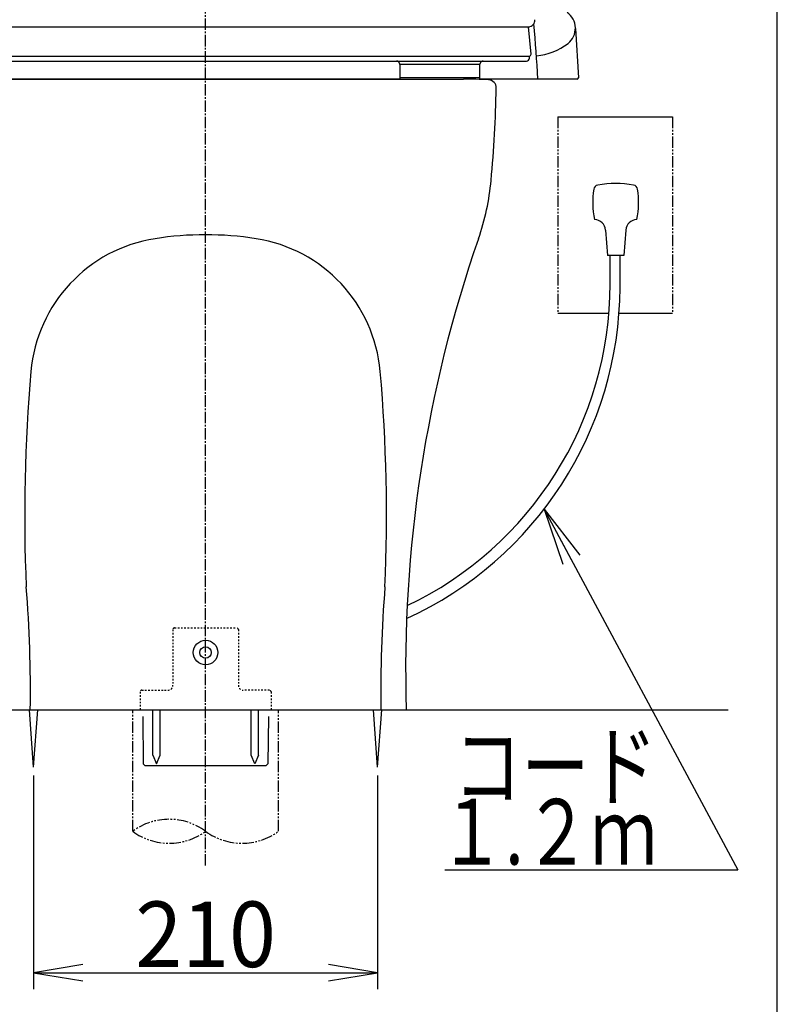
# Model space of a CAD drawing. Extents: x 0 to 2000, y 80 to 2880.
# Drawn here: x 1538 to 2000, y 403 to 1004 of the extents above; entities that cross this region are included whole.
import ezdxf
from ezdxf.enums import TextEntityAlignment as Align

# ---------------------------------------------------------------- set-up
doc = ezdxf.new("R2010")
doc.units = 0
doc.header["$MEASUREMENT"] = 0
for name, pattern in [('EXLTYPE2', [2, 1, -1]), ('EXLTYPE3', [10, 7, -1, 1, -1]), ('EXLTYPE4', [12, 7, -1, 1, -1, 1, -1])]:
    doc.linetypes.add(name, pattern=pattern)
doc.layers.get('0').update_dxf_attribs({"linetype": 'CONTINUOUS'})
for name, color, linetype in [('タンク', 7, 'CONTINUOUS'), ('便器', 7, 'CONTINUOUS'), ('便座', 7, 'CONTINUOUS'), ('寸法', 7, 'CONTINUOUS'), ('枠', 7, 'CONTINUOUS')]:
    doc.layers.add(name, color=color, linetype=linetype)
doc.styles.add('EXCADDIM1', font='monotxt', dxfattribs={"width": 0.95, "bigfont": 'extfont'})
doc.styles.add('EXCADSTD', font='monotxt', dxfattribs={"bigfont": 'extfont'})
doc.styles.get("Standard").update_dxf_attribs({"font": 'monotxt', "bigfont": 'extfont'})
doc.dimstyles.get("Standard").update_dxf_attribs({"dimtxt": 0.18, "dimasz": 0.18, "dimexe": 0.18, "dimexo": 0.0625, "dimgap": 0.09, "dimtad": 0, "dimtih": 1, "dimtoh": 1, "dimdec": 4, "dimzin": 0, "dimtxsty": 'STANDARD', "dimcen": 0.09, "dimazin": 3, "dimtfac": 1, "dimtdec": 4, "dimtmove": 0, "dimatfit": 3, "dimtolj": 1, "dimtzin": 0})

# ---------------------------------------------------------------- blocks, each defined once
blk = doc.blocks.new('_EX_NORM')
at = {"color": 0, "linetype": 'CONTINUOUS'}
for q in [(-1, 0.166667), (-1, 0), (-1, -0.166667)]:
    blk.add_line((0, 0), q, dxfattribs=at)
blk = doc.blocks.new('*D19')
at = {"layer": '寸法', "color": 3, "linetype": 'CONTINUOUS'}
for p, q in [((1546, 542.99968), (1546, 412.515076)), ((1756, 542.99968), (1756, 412.515076)), ((1576, 427.515076), (1546, 422.515076)), ((1756, 422.515076), (1726, 427.515076)), ((1546, 422.515076), (1756, 422.515076)), ((1546, 422.515076), (1576, 417.515076)), ((1726, 417.515076), (1756, 422.515076))]:
    blk.add_line(p, q, dxfattribs=at)
at = {"layer": '寸法', "color": 2, "linetype": 'CONTINUOUS', "style": 'EXCADSTD', "width": 0.945}
blk.add_text('210', height=40, dxfattribs=at).set_placement((1651, 426.015076), align=Align.CENTER)

msp = doc.modelspace()

# ---------------------------------------------------------------- linework, layer by layer
at = {"layer": 'タンク', "color": 6, "linetype": 'CONTINUOUS'}
msp.add_line((1916, 882.99962), (1916, 882.99968), dxfattribs=at)
at = {"layer": '便器', "color": 1, "linetype": 'EXLTYPE3'}
msp.add_line((1651, 487.99968), (1651, 1503.19968), dxfattribs=at)
at = {"layer": '便器', "color": 7, "linetype": 'CONTINUOUS'}
for p, q in [((1493.648908, 967.99968), (1651, 967.99968)), ((1651, 967.99968), (1808.352908, 967.99968)), ((1528.500908, 582.99968), (1773.500908, 582.99968))]:
    msp.add_line(p, q, dxfattribs=at)
at = {"layer": '便器', "color": 6, "linetype": 'EXLTYPE2'}
for p, q in [((1631, 631.99968), (1631, 597.99968)), ((1632, 632.99968), (1670, 632.99968)), ((1671, 631.99968), (1671, 597.99968)), ((1612, 594.99968), (1628, 594.99968)), ((1690, 594.99968), (1674, 594.99968)), ((1611, 593.99968), (1611, 582.99968)), ((1691, 593.99968), (1691, 582.99968))]:
    msp.add_line(p, q, dxfattribs=at)
at = {"layer": '便器', "color": 6, "linetype": 'CONTINUOUS'}
for p, q in [((1546, 547.99968), (1543.416626, 582.99968)), ((1546, 547.99968), (1548.583374, 582.99968)), ((1618.75, 555.325959), (1618.75012, 582.992709)), ((1623.25, 555.325959), (1623.25012, 582.992709)), ((1678.75, 555.325959), (1678.74988, 582.992709)), ((1683.25, 555.325959), (1683.24988, 582.992709)), ((1756, 547.99968), (1753.416626, 582.99968)), ((1756, 547.99968), (1758.583374, 582.99968)), ((1612.625939, 579.000004), (1612.98864, 549.99456)), ((1689.375855, 579.000004), (1689.013176, 549.99456)), ((1618.75, 555.325959), (1621, 549.992709)), ((1621, 549.992709), (1623.25, 555.325959)), ((1681, 549.992709), (1678.75, 555.325959)), ((1683.25, 555.325959), (1681, 549.992709)), ((1612.983254, 549.999851), (1614.001076, 549.000004)), ((1614.001076, 549.000004), (1688.00074, 549.000004)), ((1689.018562, 549.999851), (1688.00074, 549.000004))]:
    msp.add_line(p, q, dxfattribs=at)
at = {"layer": '便器', "color": 6, "linetype": 'EXLTYPE4'}
for p, q in [((1606.500908, 508.88441), (1606.500908, 582.99968)), ((1695.500908, 508.88441), (1695.500908, 582.99968))]:
    msp.add_line(p, q, dxfattribs=at)
at = {"layer": '便器', "color": 6, "linetype": 'CONTINUOUS'}
for radius in [7.5, 3.5]:
    msp.add_circle((1651, 617.999907), radius, dxfattribs=at)
at = {"layer": '便器', "color": 7, "linetype": 'CONTINUOUS'}
for centre, radius, start, end in [((1808.352908, 667.99968), 300, 87.065951, 90), ((1823.452908, 962.612969), 5, 358.808348, 87.065951), ((1028.624848, 979.146391), 800, 354.769477, 358.808348), ((1675.918231, 919.890372), 150, 340.808577, 354.769477), ((1651.000908, 672.99968), 200, 90, 98.865628), ((1651.000908, 672.99968), 200, 81.134372, 90), ((1634.047964, 781.685455), 90, 98.865628, 174.980299), ((1667.953852, 781.685455), 90, 5.019701, 81.134372), ((2573.122542, 607.601364), 800, 160.808577, 181.762244), ((2540.557815, 702.062027), 1000, 174.980299, 182.525404), ((761.444001, 702.062027), 1000, 357.474596, 5.019701), ((744.078985, 594.17631), 800, 359.199507, 4.575875), ((2557.922831, 594.17631), 800, 175.424125, 180.800493)]:
    msp.add_arc(centre, radius, start, end, dxfattribs=at)
at = {"layer": '便器', "color": 6, "linetype": 'EXLTYPE2'}
for centre, radius, start, end in [((1632, 631.99968), 1, 90, 180), ((1670, 631.99968), 1, 0, 90), ((1612, 593.99968), 1, 90, 180), ((1628, 597.99968), 3, 270, 0), ((1674, 597.99968), 3, 180, 270), ((1690, 593.99968), 1, 0, 90)]:
    msp.add_arc(centre, radius, start, end, dxfattribs=at)
at = {"layer": '便器', "color": 6, "linetype": 'EXLTYPE4'}
for centre, start, end in [((1628.750908, 478.698527), 53.60609, 126.39391), ((1628.750908, 539.070292), 233.60609, 306.39391), ((1673.250908, 539.070292), 233.60609, 306.39391)]:
    msp.add_arc(centre, 37.5, start, end, dxfattribs=at)
at = {"layer": '便座', "color": 6, "linetype": 'CONTINUOUS'}
for p, q in [((1453.826565, 999.999105), (1848.75948, 999.999105)), ((1849.655762, 983.242913), (1848.214378, 1000.002626)), ((1876.76507, 998.895805), (1878.6387, 968.726435)), ((1453.30061, 981.999105), (1848.68728, 981.999105)), ((1848.69939, 980.79036), (1848.69939, 982.004095)), ((1455.091865, 978.999105), (1846.908135, 978.999105)), ((1769.53205, 977.094425), (1769.53205, 968.999125)), ((1818.46783, 976.999125), (1769.53205, 976.999125)), ((1818.46761, 968.999125), (1818.46783, 976.999125)), ((1769.532052, 967.999894), (1448.120056, 967.999312)), ((1769.53205, 968.999125), (1769.53227, 968.999125)), ((1769.532054, 968.999125), (1818.46761, 968.999125)), ((1877.729156, 967.999047), (1818.084431, 967.999192)), ((1819.74996, 967.999975), (1819.74996, 967.999105)), ((1821.24996, 967.999105), (1821.24996, 967.999975)), ((1826.49996, 967.999985), (1826.49996, 967.999105)), ((1827.99996, 967.999105), (1827.99996, 967.999995)), ((1828.99996, 967.999995), (1828.99996, 967.999105)), ((1866, 944.99968), (1936, 944.99968)), ((1895.129236, 875.851097), (1896.324816, 860.308247)), ((1907.520196, 875.851037), (1906.324856, 860.308247)), ((1906.324856, 860.308247), (1896.324816, 860.308247)), ((1898, 841.69968), (1898, 860.308247)), ((1903.998466, 840.901539), (1903.998466, 860.308247)), ((1897.257998, 824.99968), (1866, 824.99968)), ((1936, 824.99968), (1903.372425, 824.99968)), ((1797, 485.401841), (1975.988652, 485.401841))]:
    msp.add_line(p, q, dxfattribs=at)
at = {"layer": '便座', "color": 6, "linetype": 'EXLTYPE4'}
for p, q in [((1866, 944.99968), (1866, 824.99968)), ((1936, 945.00516), (1936, 824.99968))]:
    msp.add_line(p, q, dxfattribs=at)
at = {"layer": '便座', "color": 6, "linetype": 'CONTINUOUS', "flags": 128}
for points in [[(1769.53215, 976.999125), (1769.52994, 977.094425)], [(1818.46783, 976.999125), (1818.47004, 977.094425)], [(1769.53227, 968.999125), (1769.5356, 968.856165)]]:
    msp.add_lwpolyline(points, dxfattribs=at)
at = {"layer": '便座', "color": 6, "linetype": 'CONTINUOUS'}
for centre, radius, start, end in [((1848.173435, 1003.826531), 3.827427, 270, 6.74178), ((1864.956021, 999.047791), 11.776921, 308.328809, 54.941371), ((1276.226294, 943.107686), 578.089974, 2.470749, 5.815089), ((1849.578701, 1019.413548), 37.29406, 275.244877, 307.457156), ((1846.908135, 980.79036), 1.791255, 270, 0), ((1848.514334, 983.144746), 1.145642, 270, 4.915506), ((1767.322572, 975.028953), 3.975733, 83.79897, 86.977142), ((1767.648013, 977.412159), 1.572708, 80.006309, 86.20811), ((1767.621581, 977.231005), 1.755709, 76.473583, 80.18275), ((1766.817296, 974.862151), 4.253084, 72.165956, 73.401728), ((1767.495992, 976.951483), 2.056301, 69.50249, 72.338761), ((1767.645656, 977.245338), 1.729046, 67.134492, 70.738279), ((1767.549612, 977.026583), 1.967933, 63.89622, 67.032741), ((1767.47831, 976.906778), 2.106922, 60.671947, 63.588508), ((1767.527088, 976.996481), 2.004825, 57.527751, 60.631602), ((1767.550413, 977.021207), 1.971451, 54.528943, 57.713853), ((1767.530433, 976.997896), 2.002033, 51.30329, 54.450411), ((1767.521445, 976.985496), 2.01733, 48.193919, 51.324205), ((1767.523283, 976.991758), 2.011439, 44.969174, 48.114053), ((1767.525307, 976.990824), 2.010669, 41.881663, 45.028762), ((1767.518061, 976.988676), 2.0175, 38.658597, 41.789704), ((1767.517159, 976.986495), 2.019567, 35.57222, 38.690935), ((1767.51092, 976.986321), 2.024745, 32.377234, 35.473512), ((1767.512517, 976.986016), 2.02356, 29.329026, 32.408751), ((1767.504874, 976.986121), 2.030176, 26.174176, 29.220775), ((1767.50605, 976.985952), 2.029195, 23.171665, 26.193109), ((1767.494335, 976.985329), 2.040214, 20.084328, 23.058287), ((1767.501374, 976.987547), 2.032842, 17.143077, 20.093767), ((1767.502286, 976.991867), 2.0307, 14.11915, 17.03417), ((1767.491895, 976.989113), 2.041449, 11.262737, 14.122989), ((1767.43815, 976.984753), 2.09502, 8.348425, 11.09258), ((1767.503044, 976.994035), 2.029466, 5.569311, 8.355162), ((1767.641084, 977.005852), 1.890932, 2.68475, 5.618868), ((1820.358896, 977.005852), 1.890932, 174.381132, 177.31525), ((1820.496936, 976.994035), 2.029466, 171.644838, 174.430689), ((1820.56183, 976.984753), 2.09502, 168.90742, 171.651575), ((1820.508085, 976.989113), 2.041449, 165.877011, 168.737263), ((1820.497694, 976.991867), 2.0307, 162.96583, 165.88085), ((1820.498606, 976.987547), 2.032842, 159.906233, 162.856923), ((1820.505645, 976.985329), 2.040214, 156.941713, 159.915672), ((1820.49393, 976.985952), 2.029195, 153.806891, 156.828335), ((1820.495106, 976.986121), 2.030176, 150.779225, 153.825824), ((1820.487463, 976.986016), 2.02356, 147.591249, 150.670974), ((1820.48906, 976.986321), 2.024745, 144.526488, 147.622766), ((1820.482821, 976.986495), 2.019567, 141.309065, 144.42778), ((1820.481919, 976.988676), 2.0175, 138.210296, 141.341403), ((1820.474673, 976.990824), 2.010669, 134.971238, 138.118337), ((1820.476697, 976.991758), 2.011439, 131.885947, 135.030826), ((1820.478535, 976.985496), 2.01733, 128.675795, 131.806081), ((1820.469547, 976.997896), 2.002033, 125.549589, 128.69671), ((1820.449567, 977.021207), 1.971451, 122.286147, 125.471057), ((1820.472892, 976.996481), 2.004825, 119.368398, 122.472249), ((1820.52167, 976.906778), 2.106922, 116.411492, 119.328053), ((1820.450368, 977.026583), 1.967933, 112.967259, 116.10378), ((1820.354324, 977.245338), 1.729046, 109.261721, 112.865508), ((1820.503988, 976.951483), 2.056301, 107.661239, 110.49751), ((1821.182684, 974.862151), 4.253084, 106.598272, 107.834044), ((1820.378399, 977.231005), 1.755709, 99.81725, 103.526417), ((1820.351967, 977.412159), 1.572708, 93.79189, 99.993691), ((1820.677408, 975.028953), 3.975733, 93.022858, 96.20103), ((1772.368793, 968.988929), 2.836302, 182.68293, 185.617039), ((1772.576155, 969.006955), 3.044433, 185.572686, 188.358533), ((1772.673396, 969.020664), 3.142634, 188.348104, 191.092258), ((1772.592571, 969.014225), 3.062095, 191.264976, 194.125231), ((1772.576989, 969.010192), 3.046, 194.123205, 197.038232), ((1772.578651, 969.016473), 3.049434, 197.141906, 200.092608), ((1815.396024, 969.053577), 3.084602, 339.50134, 342.337591), ((1812.26255, 970.071297), 6.379179, 342.166719, 343.402478), ((1815.815159, 968.865015), 2.633808, 346.476272, 350.185393), ((1816.0871, 968.825359), 2.359098, 350.0086, 356.210277), ((1812.512076, 969.313171), 5.963809, 353.803397, 356.981487), ((1877.673096, 969.003764), 1.005244, 273.196927, 343.879111), ((1890.934196, 900.353227), 3, 100.50293, 170.762207), ((1901.324666, 844.308247), 60, 79.496899, 100.503113), ((1911.715136, 900.353227), 3, 9.237793, 79.49707), ((1937.324636, 892.808247), 50, 170.762268, 192.122379), ((1865.324666, 892.808247), 50, 347.877625, 9.237732), ((1888.149746, 875.314227), 7, 4.397888, 87.627067), ((1914.499596, 875.314227), 7, 92.372925, 175.602173), ((1680.48869, 842.950643), 217.51131, 295.483662, 0), ((1680.704067, 841.72918), 223.295933, 294.619933, 359.787634)]:
    msp.add_arc(centre, radius, start, end, dxfattribs=at)
at = {"layer": '枠', "color": 7, "linetype": 'CONTINUOUS'}
for p, q in [((2000, 80), (2000, 2880)), ((1286, 582.99968), (1970, 582.99968))]:
    msp.add_line(p, q, dxfattribs=at)

# ---------------------------------------------------------------- texts
at = {"layer": '便座', "color": 2, "linetype": 'CONTINUOUS', "style": 'EXCADSTD', "width": 0.73425}
for s, p, p2 in [(' コード', (1793.121709, 528.594681), (1926.621708, 528.594681)), ('１.２ｍ', (1793.121709, 488.594681), (1926.621708, 488.594681))]:
    msp.add_text(s, height=40, dxfattribs=at).set_placement(p, p2, align=Align.FIT)

# ---------------------------------------------------------------- dimensions: what is measured, and where the dimension line sits
at = {"layer": '寸法', "color": 3, "linetype": 'CONTINUOUS'}
dim = msp.add_linear_dim(base=(1756, 422.515076), p1=(1546, 547.99968), p2=(1756, 547.99968), text='210', dimstyle='STANDARD', override={"dimtxt": 40, "dimasz": 30, "dimexe": 10, "dimexo": 5, "dimgap": 3.5, "dimtad": 1, "dimjust": 0, "dimtih": 0, "dimtoh": 0, "dimdec": 2, "dimzin": 8, "dimtxsty": 'EXCADDIM1', "dimblk1": '_EX_NORM', "dimblk2": '_EX_NORM', "dimsah": 1, "dimse1": 0, "dimse2": 0, "dimclrd": 3, "dimclre": 3, "dimclrt": 2, "dimtmove": 2}, dxfattribs=at)
dim.commit()
dim.dimension.update_dxf_attribs({"geometry": '*D19', "text_midpoint": (1651, 446.015076), "dimtype": 160})

# ---------------------------------------------------------------- leaders
at = {"layer": '便座', "color": 6, "linetype": 'CONTINUOUS'}
msp.add_leader([(1857.651953, 705.52889), (1975.988652, 485.401841)], dimstyle='STANDARD', override={"dimasz": 35, "dimldrblk": '_EX_NORM'}, dxfattribs=at)

doc.saveas('drawing.dxf')
